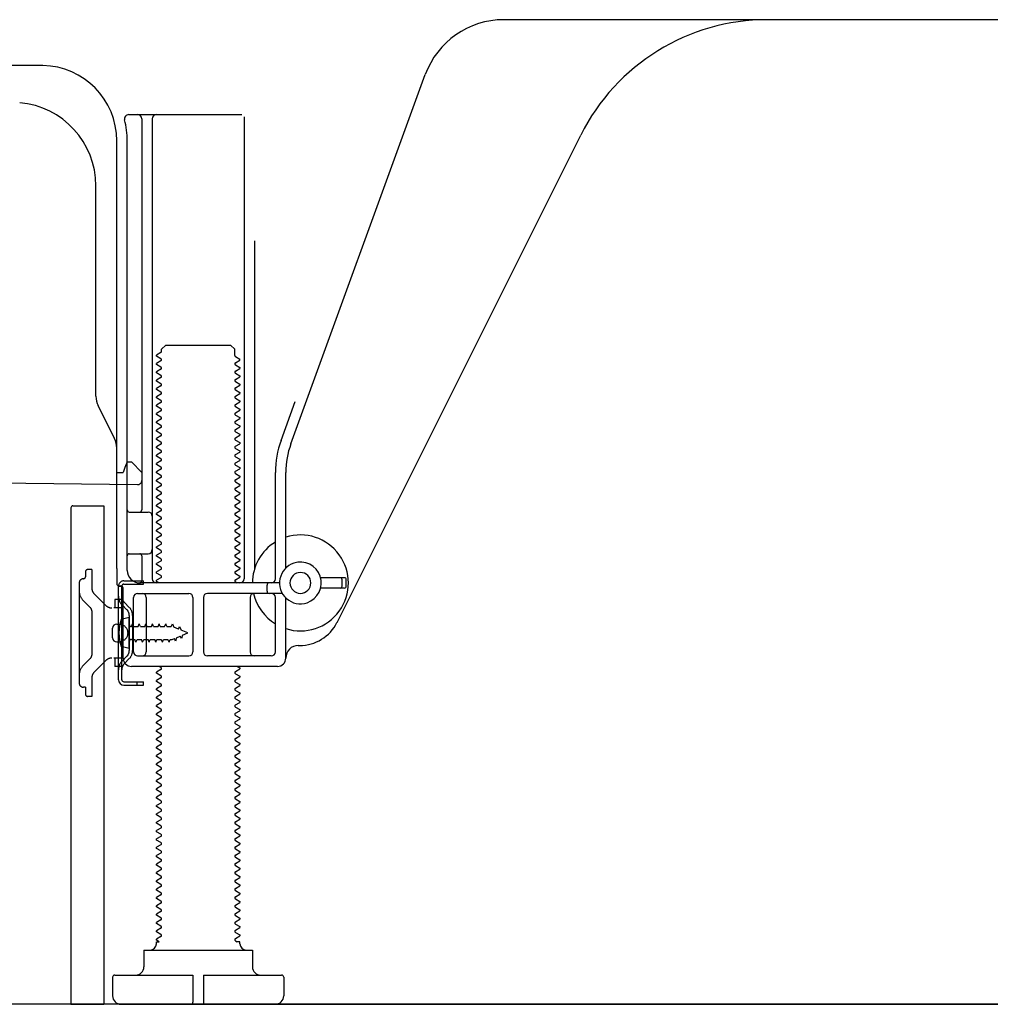
# Model space of a CAD drawing. Extents: x 55896 to 82369, y -11045 to -2175.
# Drawn here: x 64135 to 64367, y -8956 to -8720 of the extents above; entities that cross this region are included whole.
import ezdxf

# ---------------------------------------------------------------- set-up
doc = ezdxf.new("R2010")
doc.units = 0
doc.header["$LTSCALE"] = 50
doc.header["$MEASUREMENT"] = 0
doc.linetypes.add('HIDDEN', pattern=[0.375, 0.25, -0.125])
doc.linetypes.add('HIDDENNEW0', pattern=[4.5, 3, -1.5])
for name, color, linetype in [('111-壁仕上', 3, 'CONTINUOUS'), ('121-キャビネット（中）', 253, 'HIDDEN'), ('150-機器', 8, 'CONTINUOUS')]:
    doc.layers.add(name, color=color, linetype=linetype)

msp = doc.modelspace()

# ---------------------------------------------------------------- linework, layer by layer
at = {"layer": '111-壁仕上', "ltscale": 1.5}
msp.add_line((64713.1, -8956.27), (63942.69, -8956.27), dxfattribs=at)
at = {"layer": '121-キャビネット（中）', "linetype": 'Continuous', "ltscale": 2}
msp.add_line((64166.1, -8956.27), (64713.1, -8956.27), dxfattribs=at)
at = {"layer": '150-機器', "color": 13, "linetype": 'Continuous'}
for p, q in [((64372.1, -8720.27), (64250.82, -8720.27)), ((64140.37, -8731.27), (64112.1, -8731.27)), ((64199.81, -8821.95), (64232.03, -8733.43)), ((64160.95, -8743.02), (64188.1, -8743.02)), ((64188.6, -8743.52), (64188.6, -8854.27)), ((64164.1, -8744.02), (64164.1, -8837.77)), ((64166.6, -8744.02), (64166.6, -8854.27)), ((64210.87, -8864.74), (64269.28, -8747.91)), ((64158.1, -8851.85), (64158.1, -8749.27)), ((64160.6, -8852.27), (64160.6, -8749.27)), ((64153.1, -8810.54), (64153.1, -8760.09)), ((64191.1, -8773.24), (64191.1, -8851.91)), ((64168.68, -8800.02), (64167.6, -8800.64)), ((64168.83, -8799.27), (64169.83, -8798.27)), ((64168.83, -8799.77), (64168.83, -8799.27)), ((64169.83, -8798.27), (64185.38, -8798.27)), ((64186.38, -8799.27), (64185.38, -8798.27)), ((64186.38, -8800.77), (64186.38, -8799.27)), ((64167.6, -8800.89), (64167.6, -8800.64)), ((64168.68, -8801.52), (64167.6, -8800.89)), ((64168.68, -8802.02), (64167.6, -8802.64)), ((64167.6, -8802.89), (64167.6, -8802.64)), ((64186.52, -8801.02), (64187.6, -8801.64)), ((64186.52, -8802.52), (64187.6, -8801.89)), ((64187.6, -8801.89), (64187.6, -8801.64)), ((64168.68, -8803.52), (64167.6, -8802.89)), ((64168.68, -8804.02), (64167.6, -8804.64)), ((64167.6, -8804.89), (64167.6, -8804.64)), ((64168.68, -8805.52), (64167.6, -8804.89)), ((64186.52, -8803.02), (64187.6, -8803.64)), ((64186.52, -8804.52), (64187.6, -8803.89)), ((64186.52, -8805.02), (64187.6, -8805.64)), ((64187.6, -8803.64), (64187.6, -8803.89)), ((64168.68, -8806.02), (64167.6, -8806.64)), ((64167.6, -8806.89), (64167.6, -8806.64)), ((64168.68, -8807.52), (64167.6, -8806.89)), ((64186.52, -8806.52), (64187.6, -8805.89)), ((64186.52, -8807.02), (64187.6, -8807.64)), ((64187.6, -8805.64), (64187.6, -8805.89)), ((64168.68, -8808.02), (64167.6, -8808.64)), ((64167.6, -8808.89), (64167.6, -8808.64)), ((64168.68, -8809.52), (64167.6, -8808.89)), ((64186.52, -8808.52), (64187.6, -8807.89)), ((64186.52, -8809.02), (64187.6, -8809.64)), ((64187.6, -8807.64), (64187.6, -8807.89)), ((64187.6, -8809.64), (64187.6, -8809.89)), ((64168.68, -8810.02), (64167.6, -8810.64)), ((64167.6, -8810.89), (64167.6, -8810.64)), ((64168.68, -8811.52), (64167.6, -8810.89)), ((64168.68, -8812.02), (64167.6, -8812.64)), ((64186.52, -8810.52), (64187.6, -8809.89)), ((64186.52, -8811.02), (64187.6, -8811.64)), ((64186.52, -8812.52), (64187.6, -8811.89)), ((64187.6, -8811.64), (64187.6, -8811.89)), ((64197.46, -8821.1), (64200.85, -8811.78)), ((64157.57, -8820.66), (64153.63, -8812.77)), ((64167.6, -8812.89), (64167.6, -8812.64)), ((64168.68, -8813.52), (64167.6, -8812.89)), ((64168.68, -8814.02), (64167.6, -8814.64)), ((64186.52, -8813.02), (64187.6, -8813.64)), ((64186.52, -8814.52), (64187.6, -8813.89)), ((64187.6, -8813.64), (64187.6, -8813.89)), ((64167.6, -8814.89), (64167.6, -8814.64)), ((64168.68, -8815.52), (64167.6, -8814.89)), ((64168.68, -8816.02), (64167.6, -8816.64)), ((64167.6, -8816.89), (64167.6, -8816.64)), ((64168.68, -8817.52), (64167.6, -8816.89)), ((64186.52, -8815.02), (64187.6, -8815.64)), ((64186.52, -8816.52), (64187.6, -8815.89)), ((64187.6, -8815.64), (64187.6, -8815.89)), ((64168.68, -8818.02), (64167.6, -8818.64)), ((64167.6, -8818.89), (64167.6, -8818.64)), ((64168.68, -8819.52), (64167.6, -8818.89)), ((64186.52, -8817.02), (64187.6, -8817.64)), ((64186.52, -8818.52), (64187.6, -8817.89)), ((64186.52, -8819.02), (64187.6, -8819.64)), ((64187.6, -8817.64), (64187.6, -8817.89)), ((64168.68, -8820.02), (64167.6, -8820.64)), ((64167.6, -8820.89), (64167.6, -8820.64)), ((64168.68, -8821.52), (64167.6, -8820.89)), ((64186.52, -8820.52), (64187.6, -8819.89)), ((64186.52, -8821.02), (64187.6, -8821.64)), ((64187.6, -8819.64), (64187.6, -8819.89)), ((64187.6, -8821.64), (64187.6, -8821.89)), ((64158.1, -8828.77), (64158.1, -8822.9)), ((64168.68, -8822.02), (64167.6, -8822.64)), ((64167.6, -8822.89), (64167.6, -8822.64)), ((64168.68, -8823.52), (64167.6, -8822.89)), ((64168.68, -8824.02), (64167.6, -8824.64)), ((64186.52, -8822.52), (64187.6, -8821.89)), ((64186.52, -8823.02), (64187.6, -8823.64)), ((64186.52, -8824.52), (64187.6, -8823.89)), ((64187.6, -8823.64), (64187.6, -8823.89)), ((64160.6, -8826.27), (64160.06, -8827.62)), ((64160.6, -8826.27), (64161.6, -8826.27)), ((64161.6, -8826.27), (64164.1, -8828.77)), ((64167.6, -8824.89), (64167.6, -8824.64)), ((64168.68, -8825.52), (64167.6, -8824.89)), ((64168.68, -8826.02), (64167.6, -8826.64)), ((64186.52, -8825.02), (64187.6, -8825.64)), ((64186.52, -8826.52), (64187.6, -8825.89)), ((64187.6, -8825.64), (64187.6, -8825.89)), ((64160.06, -8827.62), (64159.6, -8828.77)), ((64167.6, -8826.89), (64167.6, -8826.64)), ((64168.68, -8827.52), (64167.6, -8826.89)), ((64168.68, -8828.02), (64167.6, -8828.64)), ((64167.6, -8828.89), (64167.6, -8828.64)), ((64186.52, -8827.02), (64187.6, -8827.64)), ((64186.52, -8828.52), (64187.6, -8827.89)), ((64187.6, -8827.64), (64187.6, -8827.89)), ((64092.09, -8830.88), (64163.09, -8831.71)), ((64158.1, -8828.77), (64159.6, -8828.77)), ((64164.1, -8828.77), (64164.1, -8830.71)), ((64168.68, -8829.52), (64167.6, -8828.89)), ((64168.68, -8830.02), (64167.6, -8830.64)), ((64167.6, -8830.89), (64167.6, -8830.64)), ((64168.68, -8831.52), (64167.6, -8830.89)), ((64186.52, -8829.02), (64187.6, -8829.64)), ((64186.52, -8830.52), (64187.6, -8829.89)), ((64186.52, -8831.02), (64187.6, -8831.64)), ((64187.6, -8829.64), (64187.6, -8829.89)), ((64196.1, -8854.27), (64196.1, -8828.8)), ((64198.6, -8851.7), (64198.6, -8828.8)), ((64168.68, -8832.02), (64167.6, -8832.64)), ((64167.6, -8832.89), (64167.6, -8832.64)), ((64168.68, -8833.52), (64167.6, -8832.89)), ((64186.52, -8832.52), (64187.6, -8831.89)), ((64186.52, -8833.02), (64187.6, -8833.64)), ((64187.6, -8831.64), (64187.6, -8831.89)), ((64168.68, -8834.02), (64167.6, -8834.64)), ((64167.6, -8834.89), (64167.6, -8834.64)), ((64168.68, -8835.52), (64167.6, -8834.89)), ((64186.52, -8834.52), (64187.6, -8833.89)), ((64186.52, -8835.02), (64187.6, -8835.64)), ((64187.6, -8833.64), (64187.6, -8833.89)), ((64187.6, -8835.64), (64187.6, -8835.89)), ((64147.1, -8837.27), (64147.1, -8956.27)), ((64147.6, -8836.77), (64155, -8836.77)), ((64155, -8836.77), (64155, -8956.27)), ((64168.68, -8836.02), (64167.6, -8836.64)), ((64167.6, -8836.89), (64167.6, -8836.64)), ((64168.68, -8837.52), (64167.6, -8836.89)), ((64168.68, -8838.02), (64167.6, -8838.64)), ((64186.52, -8836.52), (64187.6, -8835.89)), ((64186.52, -8837.02), (64187.6, -8837.64)), ((64186.52, -8838.52), (64187.6, -8837.89)), ((64187.6, -8837.64), (64187.6, -8837.89)), ((64161.1, -8838.27), (64165.6, -8838.27)), ((64167.6, -8838.89), (64167.6, -8838.64)), ((64168.68, -8839.52), (64167.6, -8838.89)), ((64168.68, -8840.02), (64167.6, -8840.64)), ((64186.52, -8839.02), (64187.6, -8839.64)), ((64186.52, -8840.52), (64187.6, -8839.89)), ((64187.6, -8839.64), (64187.6, -8839.89)), ((64160.6, -8845.27), (64160.6, -8841.27)), ((64167.6, -8840.89), (64167.6, -8840.64)), ((64168.68, -8841.52), (64167.6, -8840.89)), ((64168.68, -8842.02), (64167.6, -8842.64)), ((64167.6, -8842.89), (64167.6, -8842.64)), ((64168.68, -8843.52), (64167.6, -8842.89)), ((64186.52, -8841.02), (64187.6, -8841.64)), ((64186.52, -8842.52), (64187.6, -8841.89)), ((64187.6, -8841.64), (64187.6, -8841.89)), ((64168.68, -8844.02), (64167.6, -8844.64)), ((64167.6, -8844.89), (64167.6, -8844.64)), ((64168.68, -8845.52), (64167.6, -8844.89)), ((64186.52, -8843.02), (64187.6, -8843.64)), ((64186.52, -8844.52), (64187.6, -8843.89)), ((64186.52, -8845.02), (64187.6, -8845.64)), ((64187.6, -8843.64), (64187.6, -8843.89)), ((64168.68, -8846.02), (64167.6, -8846.64)), ((64167.6, -8846.89), (64167.6, -8846.64)), ((64168.68, -8847.52), (64167.6, -8846.89)), ((64186.52, -8846.52), (64187.6, -8845.89)), ((64186.52, -8847.02), (64187.6, -8847.64)), ((64187.6, -8845.64), (64187.6, -8845.89)), ((64161.1, -8848.27), (64165.6, -8848.27)), ((64164.1, -8848.77), (64164.1, -8854.77)), ((64168.68, -8848.02), (64167.6, -8848.64)), ((64167.6, -8848.89), (64167.6, -8848.64)), ((64168.68, -8849.52), (64167.6, -8848.89)), ((64186.52, -8848.52), (64187.6, -8847.89)), ((64186.52, -8849.02), (64187.6, -8849.64)), ((64186.52, -8850.52), (64187.6, -8849.89)), ((64187.6, -8847.64), (64187.6, -8847.89)), ((64187.6, -8849.64), (64187.6, -8849.89)), ((64158.1, -8851.85), (64158.1, -8855.47)), ((64168.68, -8850.02), (64167.6, -8850.64)), ((64167.6, -8850.89), (64167.6, -8850.64)), ((64168.68, -8851.52), (64167.6, -8850.89)), ((64168.68, -8852.02), (64167.6, -8852.64)), ((64186.52, -8851.02), (64187.6, -8851.64)), ((64186.52, -8852.52), (64187.6, -8851.89)), ((64187.6, -8851.64), (64187.6, -8851.89)), ((64167.6, -8852.89), (64167.6, -8852.64)), ((64168.68, -8853.52), (64167.6, -8852.89)), ((64168.68, -8854.02), (64167.6, -8854.64)), ((64167.6, -8854.89), (64167.6, -8854.64)), ((64186.52, -8853.02), (64187.6, -8853.64)), ((64186.52, -8854.52), (64187.6, -8853.89)), ((64187.6, -8853.64), (64187.6, -8853.89)), ((64212.6, -8854.02), (64206.94, -8854.02)), ((64212.1, -8856.02), (64212.1, -8854.52)), ((64213.1, -8856.02), (64213.1, -8854.52)), ((64158.5, -8878.47), (64158.5, -8856.07)), ((64158.5, -8856.07), (64159.3, -8856.07)), ((64158.6, -8855.97), (64159.1, -8855.97)), ((64159.3, -8858.43), (64159.3, -8856.07)), ((64159.6, -8873.27), (64159.6, -8856.47)), ((64197.1, -8855.27), (64163.6, -8855.27)), ((64168.25, -8855.27), (64167.6, -8854.89)), ((64186.52, -8855.02), (64186.95, -8855.27)), ((64194.1, -8857.27), (64194.1, -8855.77)), ((64212.6, -8856.52), (64206.94, -8856.52)), ((64159.3, -8876.11), (64159.3, -8858.43)), ((64162.1, -8871.77), (64162.1, -8858.77)), ((64163.1, -8857.77), (64175.35, -8857.77)), ((64165.17, -8858.77), (64165.17, -8871.77)), ((64176.35, -8858.77), (64176.35, -8871.77)), ((64178.85, -8858.77), (64178.85, -8871.77)), ((64197.77, -8857.77), (64179.85, -8857.77)), ((64190.03, -8858.77), (64190.03, -8871.77)), ((64196.1, -8871.77), (64196.1, -8858.77)), ((64198.6, -8873.27), (64198.6, -8858.84)), ((64161.1, -8863.52), (64159.15, -8864.02)), ((64161.1, -8871.02), (64161.1, -8863.52)), ((64157.1, -8868.42), (64157.1, -8866.12)), ((64158.1, -8865.12), (64159.6, -8865.12)), ((64158.1, -8869.42), (64159.6, -8869.42)), ((64161.1, -8871.02), (64159.15, -8870.52)), ((64201.6, -8870.27), (64202.1, -8870.27)), ((64163.1, -8872.77), (64175.35, -8872.77)), ((64195.1, -8872.77), (64179.85, -8872.77)), ((64196.6, -8875.27), (64161.6, -8875.27)), ((64168.68, -8875.52), (64168.25, -8875.27)), ((64186.52, -8876.52), (64187.6, -8875.89)), ((64186.95, -8875.27), (64187.6, -8875.64)), ((64187.6, -8875.64), (64187.6, -8875.89)), ((64159.3, -8878.47), (64159.3, -8876.11)), ((64168.68, -8876.02), (64167.6, -8876.64)), ((64167.6, -8876.89), (64167.6, -8876.64)), ((64168.68, -8877.52), (64167.6, -8876.89)), ((64168.68, -8878.02), (64167.6, -8878.64)), ((64186.52, -8877.02), (64187.6, -8877.64)), ((64186.52, -8878.52), (64187.6, -8877.89)), ((64187.6, -8877.64), (64187.6, -8877.89)), ((64159.8, -8878.97), (64164.5, -8878.97)), ((64159.8, -8879.77), (64164.5, -8879.77)), ((64163, -8879.77), (64163, -8878.97)), ((64164.5, -8879.77), (64164.5, -8878.97)), ((64167.6, -8878.89), (64167.6, -8878.64)), ((64168.68, -8879.52), (64167.6, -8878.89)), ((64168.68, -8880.02), (64167.6, -8880.64)), ((64167.6, -8880.89), (64167.6, -8880.64)), ((64186.52, -8879.02), (64187.6, -8879.64)), ((64186.52, -8880.52), (64187.6, -8879.89)), ((64187.6, -8879.64), (64187.6, -8879.89)), ((64168.68, -8881.52), (64167.6, -8880.89)), ((64168.68, -8882.02), (64167.6, -8882.64)), ((64167.6, -8882.89), (64167.6, -8882.64)), ((64168.68, -8883.52), (64167.6, -8882.89)), ((64186.52, -8881.02), (64187.6, -8881.64)), ((64186.52, -8882.52), (64187.6, -8881.89)), ((64186.52, -8883.02), (64187.6, -8883.64)), ((64187.6, -8881.64), (64187.6, -8881.89)), ((64168.68, -8884.02), (64167.6, -8884.64)), ((64167.6, -8884.89), (64167.6, -8884.64)), ((64168.68, -8885.52), (64167.6, -8884.89)), ((64186.52, -8884.52), (64187.6, -8883.89)), ((64186.52, -8885.02), (64187.6, -8885.64)), ((64187.6, -8883.64), (64187.6, -8883.89)), ((64168.68, -8886.02), (64167.6, -8886.64)), ((64167.6, -8886.89), (64167.6, -8886.64)), ((64168.68, -8887.52), (64167.6, -8886.89)), ((64186.52, -8886.52), (64187.6, -8885.89)), ((64186.52, -8887.02), (64187.6, -8887.64)), ((64187.6, -8885.64), (64187.6, -8885.89)), ((64187.6, -8887.64), (64187.6, -8887.89)), ((64168.68, -8888.02), (64167.6, -8888.64)), ((64167.6, -8888.89), (64167.6, -8888.64)), ((64168.68, -8889.52), (64167.6, -8888.89)), ((64168.68, -8890.02), (64167.6, -8890.64)), ((64186.52, -8888.52), (64187.6, -8887.89)), ((64186.52, -8889.02), (64187.6, -8889.64)), ((64186.52, -8890.52), (64187.6, -8889.89)), ((64187.6, -8889.64), (64187.6, -8889.89)), ((64167.6, -8890.89), (64167.6, -8890.64)), ((64168.68, -8891.52), (64167.6, -8890.89)), ((64168.68, -8892.02), (64167.6, -8892.64)), ((64186.52, -8891.02), (64187.6, -8891.64)), ((64186.52, -8892.52), (64187.6, -8891.89)), ((64187.6, -8891.64), (64187.6, -8891.89)), ((64167.6, -8892.89), (64167.6, -8892.64)), ((64168.68, -8893.52), (64167.6, -8892.89)), ((64168.68, -8894.02), (64167.6, -8894.64)), ((64167.6, -8894.89), (64167.6, -8894.64)), ((64186.52, -8893.02), (64187.6, -8893.64)), ((64186.52, -8894.52), (64187.6, -8893.89)), ((64187.6, -8893.64), (64187.6, -8893.89)), ((64168.68, -8895.52), (64167.6, -8894.89)), ((64168.68, -8896.02), (64167.6, -8896.64)), ((64167.6, -8896.89), (64167.6, -8896.64)), ((64168.68, -8897.52), (64167.6, -8896.89)), ((64186.52, -8895.02), (64187.6, -8895.64)), ((64186.52, -8896.52), (64187.6, -8895.89)), ((64186.52, -8897.02), (64187.6, -8897.64)), ((64187.6, -8895.64), (64187.6, -8895.89)), ((64168.68, -8898.02), (64167.6, -8898.64)), ((64167.6, -8898.89), (64167.6, -8898.64)), ((64168.68, -8899.52), (64167.6, -8898.89)), ((64186.52, -8898.52), (64187.6, -8897.89)), ((64186.52, -8899.02), (64187.6, -8899.64)), ((64187.6, -8897.64), (64187.6, -8897.89)), ((64168.68, -8900.02), (64167.6, -8900.64)), ((64167.6, -8900.89), (64167.6, -8900.64)), ((64168.68, -8901.52), (64167.6, -8900.89)), ((64186.52, -8900.52), (64187.6, -8899.89)), ((64186.52, -8901.02), (64187.6, -8901.64)), ((64186.52, -8902.52), (64187.6, -8901.89)), ((64187.6, -8899.64), (64187.6, -8899.89)), ((64187.6, -8901.64), (64187.6, -8901.89)), ((64168.68, -8902.02), (64167.6, -8902.64)), ((64167.6, -8902.89), (64167.6, -8902.64)), ((64168.68, -8903.52), (64167.6, -8902.89)), ((64168.68, -8904.02), (64167.6, -8904.64)), ((64186.52, -8903.02), (64187.6, -8903.64)), ((64186.52, -8904.52), (64187.6, -8903.89)), ((64187.6, -8903.64), (64187.6, -8903.89)), ((64167.6, -8904.89), (64167.6, -8904.64)), ((64168.68, -8905.52), (64167.6, -8904.89)), ((64168.68, -8906.02), (64167.6, -8906.64)), ((64186.52, -8905.02), (64187.6, -8905.64)), ((64186.52, -8906.52), (64187.6, -8905.89)), ((64187.6, -8905.64), (64187.6, -8905.89)), ((64167.6, -8906.89), (64167.6, -8906.64)), ((64168.68, -8907.52), (64167.6, -8906.89)), ((64168.68, -8908.02), (64167.6, -8908.64)), ((64167.6, -8908.89), (64167.6, -8908.64)), ((64168.68, -8909.52), (64167.6, -8908.89)), ((64186.52, -8907.02), (64187.6, -8907.64)), ((64186.52, -8908.52), (64187.6, -8907.89)), ((64187.6, -8907.64), (64187.6, -8907.89)), ((64168.68, -8910.02), (64167.6, -8910.64)), ((64167.6, -8910.89), (64167.6, -8910.64)), ((64168.68, -8911.52), (64167.6, -8910.89)), ((64186.52, -8909.02), (64187.6, -8909.64)), ((64186.52, -8910.52), (64187.6, -8909.89)), ((64186.52, -8911.02), (64187.6, -8911.64)), ((64187.6, -8909.64), (64187.6, -8909.89)), ((64168.68, -8912.02), (64167.6, -8912.64)), ((64167.6, -8912.89), (64167.6, -8912.64)), ((64168.68, -8913.52), (64167.6, -8912.89)), ((64186.52, -8912.52), (64187.6, -8911.89)), ((64186.52, -8913.02), (64187.6, -8913.64)), ((64187.6, -8911.64), (64187.6, -8911.89)), ((64187.6, -8913.64), (64187.6, -8913.89)), ((64168.68, -8914.02), (64167.6, -8914.64)), ((64167.6, -8914.89), (64167.6, -8914.64)), ((64168.68, -8915.52), (64167.6, -8914.89)), ((64168.68, -8916.02), (64167.6, -8916.64)), ((64186.52, -8914.52), (64187.6, -8913.89)), ((64186.52, -8915.02), (64187.6, -8915.64)), ((64186.52, -8916.52), (64187.6, -8915.89)), ((64187.6, -8915.64), (64187.6, -8915.89)), ((64167.6, -8916.89), (64167.6, -8916.64)), ((64168.68, -8917.52), (64167.6, -8916.89)), ((64168.68, -8918.02), (64167.6, -8918.64)), ((64186.52, -8917.02), (64187.6, -8917.64)), ((64186.52, -8918.52), (64187.6, -8917.89)), ((64187.6, -8917.64), (64187.6, -8917.89)), ((64167.6, -8918.89), (64167.6, -8918.64)), ((64168.68, -8919.52), (64167.6, -8918.89)), ((64168.68, -8920.02), (64167.6, -8920.64)), ((64167.6, -8920.89), (64167.6, -8920.64)), ((64186.52, -8919.02), (64187.6, -8919.64)), ((64186.52, -8920.52), (64187.6, -8919.89)), ((64187.6, -8919.64), (64187.6, -8919.89)), ((64168.68, -8921.52), (64167.6, -8920.89)), ((64168.68, -8922.02), (64167.6, -8922.64)), ((64167.6, -8922.89), (64167.6, -8922.64)), ((64168.68, -8923.52), (64167.6, -8922.89)), ((64186.52, -8921.02), (64187.6, -8921.64)), ((64186.52, -8922.52), (64187.6, -8921.89)), ((64186.52, -8923.02), (64187.6, -8923.64)), ((64187.6, -8921.64), (64187.6, -8921.89)), ((64168.68, -8924.02), (64167.6, -8924.64)), ((64167.6, -8924.89), (64167.6, -8924.64)), ((64168.68, -8925.52), (64167.6, -8924.89)), ((64186.52, -8924.52), (64187.6, -8923.89)), ((64186.52, -8925.02), (64187.6, -8925.64)), ((64187.6, -8923.64), (64187.6, -8923.89)), ((64168.68, -8926.02), (64167.6, -8926.64)), ((64167.6, -8926.89), (64167.6, -8926.64)), ((64168.68, -8927.52), (64167.6, -8926.89)), ((64186.52, -8926.52), (64187.6, -8925.89)), ((64186.52, -8927.02), (64187.6, -8927.64)), ((64187.6, -8925.64), (64187.6, -8925.89)), ((64187.6, -8927.64), (64187.6, -8927.89)), ((64168.68, -8928.02), (64167.6, -8928.64)), ((64167.6, -8928.89), (64167.6, -8928.64)), ((64168.68, -8929.52), (64167.6, -8928.89)), ((64168.68, -8930.02), (64167.6, -8930.64)), ((64186.52, -8928.52), (64187.6, -8927.89)), ((64186.52, -8929.02), (64187.6, -8929.64)), ((64186.52, -8930.52), (64187.6, -8929.89)), ((64187.6, -8929.64), (64187.6, -8929.89)), ((64167.6, -8930.89), (64167.6, -8930.64)), ((64168.68, -8931.52), (64167.6, -8930.89)), ((64168.68, -8932.02), (64167.6, -8932.64)), ((64186.52, -8931.02), (64187.6, -8931.64)), ((64186.52, -8932.52), (64187.6, -8931.89)), ((64187.6, -8931.64), (64187.6, -8931.89)), ((64167.6, -8932.89), (64167.6, -8932.64)), ((64168.68, -8933.52), (64167.6, -8932.89)), ((64168.68, -8934.02), (64167.6, -8934.64)), ((64167.6, -8934.89), (64167.6, -8934.64)), ((64168.68, -8935.52), (64167.6, -8934.89)), ((64186.52, -8933.02), (64187.6, -8933.64)), ((64186.52, -8934.52), (64187.6, -8933.89)), ((64187.6, -8933.64), (64187.6, -8933.89)), ((64168.68, -8936.02), (64167.6, -8936.64)), ((64167.6, -8936.89), (64167.6, -8936.64)), ((64168.68, -8937.52), (64167.6, -8936.89)), ((64186.52, -8935.02), (64187.6, -8935.64)), ((64186.52, -8936.52), (64187.6, -8935.89)), ((64186.52, -8937.02), (64187.6, -8937.64)), ((64187.6, -8935.64), (64187.6, -8935.89)), ((64168.68, -8938.02), (64167.6, -8938.64)), ((64167.6, -8938.89), (64167.6, -8938.64)), ((64168.68, -8939.52), (64167.6, -8938.89)), ((64186.52, -8938.52), (64187.6, -8937.89)), ((64186.52, -8939.02), (64187.6, -8939.64)), ((64187.6, -8937.64), (64187.6, -8937.89)), ((64187.6, -8939.64), (64187.6, -8939.89)), ((64168.68, -8940.02), (64167.6, -8940.64)), ((64167.6, -8940.89), (64167.6, -8940.64)), ((64168.25, -8941.27), (64167.6, -8940.89)), ((64167.6, -8941.77), (64167.6, -8941.27)), ((64167.6, -8941.27), (64168.25, -8941.27)), ((64186.52, -8940.52), (64187.6, -8939.89)), ((64186.52, -8941.02), (64186.95, -8941.27)), ((64187.6, -8941.27), (64186.95, -8941.27)), ((64187.6, -8941.77), (64187.6, -8941.27)), ((64164.6, -8943.27), (64190.6, -8943.27)), ((64164.6, -8943.27), (64164.6, -8947.27)), ((64190.6, -8943.27), (64190.6, -8947.27)), ((64157.1, -8949.77), (64157.1, -8954.27)), ((64157.6, -8949.27), (64176.35, -8949.27)), ((64176.35, -8949.27), (64176.35, -8955.77)), ((64178.85, -8949.27), (64178.85, -8955.77)), ((64178.85, -8949.27), (64197.6, -8949.27)), ((64198.1, -8949.77), (64198.1, -8954.27)), ((64147.1, -8956.27), (64155, -8956.27)), ((64159.1, -8956.27), (64196.1, -8956.27))]:
    msp.add_line(p, q, dxfattribs=at)
at = {"layer": '150-機器', "color": 13, "linetype": 'HIDDENNEW0'}
for p, q in [((64152.1, -8852.07), (64151.1, -8852.07)), ((64152.1, -8852.07), (64152.1, -8856.45)), ((64150.6, -8852.57), (64150.6, -8853.77)), ((64149.1, -8855.27), (64149.1, -8879.27)), ((64159.8, -8854.77), (64164.5, -8854.77)), ((64159.8, -8855.57), (64164.5, -8855.57)), ((64164.5, -8855.57), (64164.5, -8854.77)), ((64151.81, -8861.23), (64149.98, -8859.4)), ((64155.51, -8860.68), (64152.69, -8857.86)), ((64159.6, -8859.27), (64157.6, -8859.27)), ((64157.6, -8859.27), (64157.6, -8861.27)), ((64157.6, -8861.27), (64157.42, -8861.27)), ((64159.6, -8861.27), (64157.6, -8861.27)), ((64160.52, -8861.68), (64159.38, -8860.55)), ((64161.08, -8861.12), (64159.95, -8859.98)), ((64152.1, -8861.93), (64152.1, -8872.6)), ((64161.1, -8863.1), (64161.1, -8871.44)), ((64161.9, -8862.99), (64161.9, -8871.44)), ((64158.86, -8865.02), (64159.76, -8865.52)), ((64161.6, -8865.72), (64161.63, -8865.72)), ((64161.63, -8865.72), (64161.9, -8865.07)), ((64162.17, -8865.72), (64161.9, -8865.07)), ((64162.17, -8865.72), (64163.21, -8865.72)), ((64163.21, -8865.72), (64163.48, -8865.07)), ((64163.75, -8865.72), (64163.48, -8865.07)), ((64163.75, -8865.72), (64164.8, -8865.72)), ((64164.8, -8865.72), (64165.07, -8865.07)), ((64165.34, -8865.72), (64165.07, -8865.07)), ((64165.34, -8865.72), (64166.39, -8865.72)), ((64166.39, -8865.72), (64166.66, -8865.07)), ((64166.93, -8865.72), (64166.66, -8865.07)), ((64166.93, -8865.72), (64167.98, -8865.72)), ((64167.98, -8865.72), (64168.25, -8865.07)), ((64168.52, -8865.72), (64168.25, -8865.07)), ((64168.52, -8865.72), (64169.56, -8865.72)), ((64169.56, -8865.72), (64169.83, -8865.07)), ((64170.1, -8865.72), (64169.83, -8865.07)), ((64170.1, -8865.72), (64171.15, -8865.72)), ((64171.15, -8865.72), (64171.42, -8865.07)), ((64171.42, -8865.07), (64171.73, -8865.87)), ((64172.9, -8866.36), (64171.73, -8865.87)), ((64172.9, -8866.36), (64173.13, -8865.75)), ((64173.13, -8865.75), (64173.51, -8866.61)), ((64161.6, -8868.82), (64162.42, -8868.82)), ((64162.69, -8869.47), (64162.42, -8868.82)), ((64162.69, -8869.47), (64162.96, -8868.82)), ((64162.96, -8868.82), (64164.01, -8868.82)), ((64164.28, -8869.47), (64164.01, -8868.82)), ((64164.28, -8869.47), (64164.55, -8868.82)), ((64164.55, -8868.82), (64165.6, -8868.82)), ((64165.86, -8869.47), (64165.6, -8868.82)), ((64165.86, -8869.47), (64166.13, -8868.82)), ((64166.13, -8868.82), (64167.18, -8868.82)), ((64167.45, -8869.47), (64167.18, -8868.82)), ((64167.45, -8869.47), (64167.72, -8868.82)), ((64167.72, -8868.82), (64168.77, -8868.82)), ((64169.04, -8869.47), (64168.77, -8868.82)), ((64169.04, -8869.47), (64169.31, -8868.82)), ((64169.31, -8868.82), (64170.36, -8868.82)), ((64170.63, -8869.47), (64170.36, -8868.82)), ((64170.63, -8869.47), (64170.9, -8868.82)), ((64170.9, -8868.82), (64171.36, -8868.82)), ((64171.36, -8868.82), (64171.89, -8868.6)), ((64172.16, -8869.19), (64171.89, -8868.6)), ((64172.38, -8868.4), (64172.16, -8869.19)), ((64172.38, -8868.4), (64173.32, -8868)), ((64173.64, -8868.58), (64173.32, -8868)), ((64175.1, -8867.27), (64173.51, -8866.61)), ((64173.81, -8867.8), (64173.64, -8868.58)), ((64173.81, -8867.8), (64175.1, -8867.27)), ((64159.76, -8869.02), (64158.86, -8869.52)), ((64151.81, -8873.31), (64149.98, -8875.14)), ((64157.6, -8873.27), (64157.42, -8873.27)), ((64159.6, -8873.27), (64157.6, -8873.27)), ((64157.6, -8873.27), (64157.6, -8875.27)), ((64160.52, -8872.85), (64159.38, -8873.99)), ((64161.08, -8873.42), (64159.95, -8874.56)), ((64155.51, -8873.85), (64152.69, -8876.68)), ((64159.6, -8875.27), (64157.6, -8875.27)), ((64152.1, -8878.09), (64152.1, -8882.47)), ((64150.6, -8880.27), (64150.1, -8880.27)), ((64150.6, -8880.27), (64150.6, -8881.97)), ((64152.1, -8882.47), (64151.1, -8882.47))]:
    msp.add_line(p, q, dxfattribs=at)
at = {"layer": '150-機器', "color": 13, "linetype": 'Continuous'}
for centre, radius, start, end in [((64250.82, -8740.27), 20, 90.0004, 160.0004), ((64314, -8770.27), 50, 90.0004, 153.4353), ((64140.1, -8749.27), 18, 359.9997, 89.1382), ((64133.1, -8760.09), 20, 0.0003, 85.0306), ((64160.95, -8744.02), 1, 90.0085, 194.1422), ((64163.1, -8744.02), 1, 0, 90), ((64167.6, -8744.02), 1, 90, 180), ((64140.1, -8749.27), 20.5, 359.9984, 14.1321), ((64168.54, -8799.77), 0.289, 300.0581, 0.0581), ((64168.54, -8801.77), 0.289, 300, 60), ((64186.66, -8800.77), 0.289, 180.0107, 240.0107), ((64186.66, -8802.77), 0.289, 120, 240), ((64168.54, -8803.77), 0.289, 300, 60), ((64186.66, -8804.77), 0.289, 120, 240), ((64168.54, -8805.77), 0.289, 300, 60), ((64168.54, -8807.77), 0.289, 300, 60), ((64186.66, -8806.77), 0.289, 120, 240), ((64168.54, -8809.77), 0.289, 300, 60), ((64186.66, -8808.77), 0.289, 120, 240), ((64158.1, -8810.54), 5, 180.0014, 206.5664), ((64168.54, -8811.77), 0.289, 300, 60), ((64186.66, -8810.77), 0.289, 120, 240), ((64168.54, -8813.77), 0.289, 300, 60), ((64186.66, -8812.77), 0.289, 120, 240), ((64186.66, -8814.77), 0.289, 120, 240), ((64168.54, -8815.77), 0.289, 300, 60), ((64186.66, -8816.77), 0.289, 120, 240), ((64168.54, -8817.77), 0.289, 300, 60), ((64186.66, -8818.77), 0.289, 120, 240), ((64153.1, -8822.9), 5, 0.0037, 26.5687), ((64168.54, -8819.77), 0.289, 300, 60), ((64168.54, -8821.77), 0.289, 300, 60), ((64186.66, -8820.77), 0.289, 120, 240), ((64218.6, -8828.79), 22.5, 160.001, 180.001), ((64168.54, -8823.77), 0.289, 300, 60), ((64186.66, -8822.77), 0.289, 120, 240), ((64218.6, -8828.79), 20, 160.0012, 180.0012), ((64168.54, -8825.77), 0.289, 300, 60), ((64186.66, -8824.77), 0.289, 120, 240), ((64168.54, -8827.77), 0.289, 300, 60), ((64186.66, -8826.77), 0.289, 120, 240), ((64186.66, -8828.77), 0.289, 120, 240), ((64163.1, -8830.71), 1, 269.2889, 0.005), ((64168.54, -8829.77), 0.289, 300, 60), ((64186.66, -8830.77), 0.289, 120, 240), ((64168.54, -8831.77), 0.289, 300, 60), ((64186.66, -8832.77), 0.289, 120, 240), ((64168.54, -8833.77), 0.289, 300, 60), ((64168.54, -8835.77), 0.289, 300, 60), ((64186.66, -8834.77), 0.289, 120, 240), ((64147.6, -8837.27), 0.5, 90, 180), ((64161.1, -8837.77), 0.5, 180, 270), ((64163.6, -8837.77), 0.5, 270, 360), ((64168.54, -8837.77), 0.289, 300, 60), ((64186.66, -8836.77), 0.289, 120, 240), ((64165.6, -8839.27), 1, 0, 90), ((64168.54, -8839.77), 0.289, 300, 60), ((64186.66, -8838.77), 0.289, 120, 240), ((64186.66, -8840.77), 0.289, 120, 240), ((64168.54, -8841.77), 0.289, 300, 60), ((64186.66, -8842.77), 0.289, 120, 240), ((64168.54, -8843.77), 0.289, 300, 60), ((64186.66, -8844.77), 0.289, 120, 240), ((64202.1, -8855.27), 11.5, 252.2824, 107.7176), ((64165.6, -8847.27), 1, 270, 360), ((64168.54, -8845.77), 0.289, 300, 60), ((64168.54, -8847.77), 0.289, 300, 60), ((64186.66, -8846.77), 0.289, 120, 240), ((64202.1, -8855.27), 11.5, 121.4467, 179.9992), ((64161.1, -8848.77), 0.5, 90, 180), ((64163.6, -8848.77), 0.5, 0, 90), ((64168.54, -8849.77), 0.289, 300, 60), ((64186.66, -8848.77), 0.289, 120, 240), ((64163.6, -8852.27), 3, 180, 270), ((64168.54, -8851.77), 0.289, 300, 60), ((64186.66, -8850.77), 0.289, 120, 240), ((64202.1, -8855.27), 5, 108.5516, 288.5516), ((64202.1, -8855.27), 5, 288.5516, 108.5516), ((64167.6, -8854.27), 1, 180, 270), ((64168.54, -8853.77), 0.289, 300, 60), ((64186.66, -8852.77), 0.289, 120, 240), ((64186.66, -8854.77), 0.289, 120, 240), ((64187.6, -8854.27), 1, 270, 360), ((64195.1, -8854.27), 1, 270, 360), ((64202.1, -8855.27), 2.5, 0, 180), ((64211.6, -8854.52), 0.5, 0, 90), ((64212.6, -8854.52), 0.5, 0, 90), ((64158.6, -8855.47), 0.5, 180, 270), ((64159.1, -8856.47), 0.5, 0, 90), ((64163.6, -8854.77), 0.5, 270, 360), ((64194.6, -8855.77), 0.5, 90, 180), ((64202.1, -8855.27), 2.5, 180, 0), ((64211.6, -8856.02), 0.5, 270, 360), ((64212.6, -8856.02), 0.5, 270, 360), ((64163.1, -8858.77), 1, 90, 180), ((64164.17, -8858.77), 1, 0, 90), ((64175.35, -8858.77), 1, 0, 90), ((64179.85, -8858.77), 1, 90, 180), ((64191.03, -8858.77), 1, 90, 180), ((64202.1, -8855.27), 11.5, 192.7287, 238.555), ((64194.6, -8857.27), 0.5, 180, 270), ((64195.1, -8858.77), 1, 0, 90), ((64168.6, -8867.27), 10, 161.0343, 198.9655), ((64158.1, -8866.12), 1, 90, 180), ((64201.92, -8860.27), 10, 269.9984, 333.4334), ((64158.1, -8868.42), 1, 180, 270), ((64201.6, -8873.27), 3, 90, 180), ((64161.6, -8873.27), 2, 180, 270), ((64163.1, -8871.77), 1, 180, 270), ((64164.17, -8871.77), 1, 270, 360), ((64175.35, -8871.77), 1, 270, 360), ((64179.85, -8871.77), 1, 180, 270), ((64191.03, -8871.77), 1, 180, 270), ((64195.1, -8871.77), 1, 270, 360), ((64196.6, -8873.27), 2, 270, 360), ((64168.54, -8875.77), 0.289, 300, 60), ((64168.54, -8877.77), 0.289, 300, 60), ((64186.66, -8876.77), 0.289, 120, 240), ((64159.8, -8878.47), 1.3, 180, 270), ((64159.8, -8878.47), 0.5, 180, 270), ((64168.54, -8879.77), 0.289, 300, 60), ((64186.66, -8878.77), 0.289, 120, 240), ((64186.66, -8880.77), 0.289, 120, 240), ((64168.54, -8881.77), 0.289, 300, 60), ((64186.66, -8882.77), 0.289, 120, 240), ((64168.54, -8883.77), 0.289, 300, 60), ((64186.66, -8884.77), 0.289, 120, 240), ((64168.54, -8885.77), 0.289, 300, 60), ((64168.54, -8887.77), 0.289, 300, 60), ((64186.66, -8886.77), 0.289, 120, 240), ((64168.54, -8889.77), 0.289, 300, 60), ((64186.66, -8888.77), 0.289, 120, 240), ((64168.54, -8891.77), 0.289, 300, 60), ((64186.66, -8890.77), 0.289, 120, 240), ((64168.54, -8893.77), 0.289, 300, 60), ((64186.66, -8892.77), 0.289, 120, 240), ((64186.66, -8894.77), 0.289, 120, 240), ((64168.54, -8895.77), 0.289, 300, 60), ((64186.66, -8896.77), 0.289, 120, 240), ((64168.54, -8897.77), 0.289, 300, 60), ((64168.54, -8899.77), 0.289, 300, 60), ((64186.66, -8898.77), 0.289, 120, 240), ((64168.54, -8901.77), 0.289, 300, 60), ((64186.66, -8900.77), 0.289, 120, 240), ((64168.54, -8903.77), 0.289, 300, 60), ((64186.66, -8902.77), 0.289, 120, 240), ((64168.54, -8905.77), 0.289, 300, 60), ((64186.66, -8904.77), 0.289, 120, 240), ((64186.66, -8906.77), 0.289, 120, 240), ((64168.54, -8907.77), 0.289, 300, 60), ((64186.66, -8908.77), 0.289, 120, 240), ((64168.54, -8909.77), 0.289, 300, 60), ((64186.66, -8910.77), 0.289, 120, 240), ((64168.54, -8911.77), 0.289, 300, 60), ((64168.54, -8913.77), 0.289, 300, 60), ((64186.66, -8912.77), 0.289, 120, 240), ((64168.54, -8915.77), 0.289, 300, 60), ((64186.66, -8914.77), 0.289, 120, 240), ((64168.54, -8917.77), 0.289, 300, 60), ((64186.66, -8916.77), 0.289, 120, 240), ((64168.54, -8919.77), 0.289, 300, 60), ((64186.66, -8918.77), 0.289, 120, 240), ((64186.66, -8920.77), 0.289, 120, 240), ((64168.54, -8921.77), 0.289, 300, 60), ((64186.66, -8922.77), 0.289, 120, 240), ((64168.54, -8923.77), 0.289, 300, 60), ((64168.54, -8925.77), 0.289, 300, 60), ((64186.66, -8924.77), 0.289, 120, 240), ((64168.54, -8927.77), 0.289, 300, 60), ((64186.66, -8926.77), 0.289, 120, 240), ((64168.54, -8929.77), 0.289, 300, 60), ((64186.66, -8928.77), 0.289, 120, 240), ((64168.54, -8931.77), 0.289, 300, 60), ((64186.66, -8930.77), 0.289, 120, 240), ((64186.66, -8932.77), 0.289, 120, 240), ((64168.54, -8933.77), 0.289, 300, 60), ((64186.66, -8934.77), 0.289, 120, 240), ((64168.54, -8935.77), 0.289, 300, 60), ((64186.66, -8936.77), 0.289, 120, 240), ((64168.54, -8937.77), 0.289, 300, 60), ((64168.54, -8939.77), 0.289, 300, 60), ((64186.66, -8938.77), 0.289, 120, 240), ((64166.1, -8941.77), 1.5, 270, 360), ((64186.66, -8940.77), 0.289, 120, 240), ((64189.1, -8941.77), 1.5, 180, 270), ((64162.6, -8947.27), 2, 270, 360), ((64192.6, -8947.27), 2, 180, 270), ((64157.6, -8949.77), 0.5, 90, 180), ((64197.6, -8949.77), 0.5, 0, 90), ((64159.1, -8954.27), 2, 180, 270), ((64175.85, -8955.77), 0.5, 270, 360), ((64179.35, -8955.77), 0.5, 180, 270), ((64196.1, -8954.27), 2, 270, 360)]:
    msp.add_arc(centre, radius, start, end, dxfattribs=at)
at = {"layer": '150-機器', "color": 13, "linetype": 'HIDDENNEW0'}
for centre, radius, start, end in [((64151.1, -8852.57), 0.5, 90, 180), ((64150.1, -8855.27), 1, 90, 180), ((64150.1, -8853.77), 0.5, 270, 360), ((64154.1, -8856.45), 2, 180, 225), ((64159.8, -8856.07), 1.3, 90, 180), ((64159.8, -8856.07), 0.5, 90, 180), ((64152.1, -8857.28), 3, 180, 225), ((64161.5, -8858.43), 3, 180, 225), ((64161.5, -8858.43), 2.2, 180, 225), ((64151.1, -8861.93), 1, 0, 45), ((64156.92, -8859.27), 2, 225, 270), ((64159.1, -8863.1), 2, 0, 45), ((64159.1, -8863.1), 2.8, 0, 45), ((64158.79, -8867.27), 2, 299.1245, 60.8752), ((64161.6, -8865.22), 0.5, 180, 270), ((64161.6, -8869.32), 0.5, 90, 180), ((64151.1, -8872.6), 1, 315, 360), ((64156.92, -8875.27), 2, 90, 135), ((64159.1, -8871.44), 2, 315, 0), ((64159.1, -8871.44), 2.8, 315, 0), ((64152.1, -8877.26), 3, 135, 180), ((64161.5, -8876.11), 3, 135, 180), ((64161.5, -8876.11), 2.2, 135, 180), ((64154.1, -8878.09), 2, 135, 180), ((64150.1, -8879.27), 1, 180, 270), ((64151.1, -8881.97), 0.5, 180, 270)]:
    msp.add_arc(centre, radius, start, end, dxfattribs=at)

doc.saveas('drawing.dxf')
